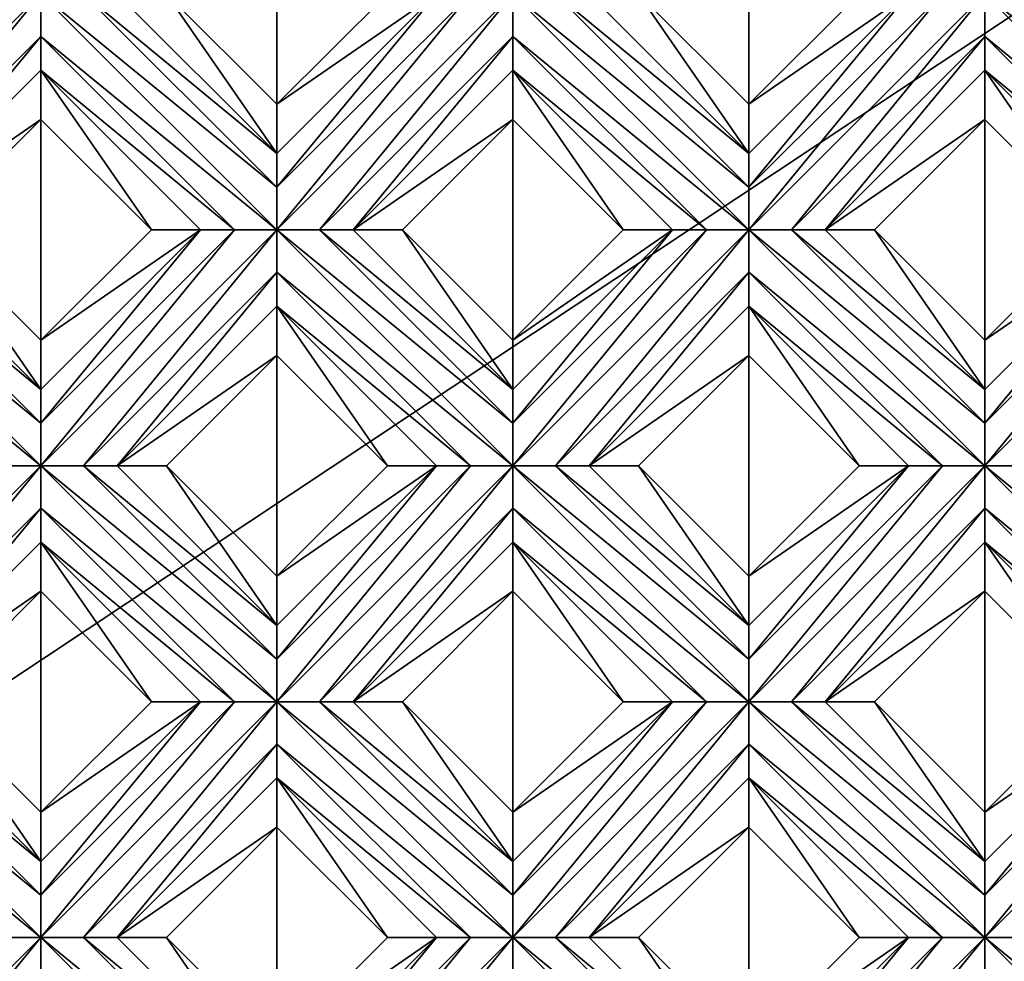
# Model space of a CAD drawing. Units: millimetres. Extents: x -32 to 128, y -30 to 30.
# Drawn here: x 2 to 8, y 5 to 10 of the extents above; entities that cross this region are included whole.
import ezdxf

# ---------------------------------------------------------------- set-up
doc = ezdxf.new("R2010")
doc.units = ezdxf.units.MM
doc.header["$LTSCALE"] = 65.185185
for name, color, linetype in [('1', 7, 'CONTINUOUS'), ('10', 7, 'CONTINUOUS'), ('11', 7, 'CONTINUOUS'), ('12', 7, 'CONTINUOUS'), ('133', 7, 'CONTINUOUS'), ('134', 7, 'CONTINUOUS'), ('135', 7, 'CONTINUOUS'), ('136', 7, 'CONTINUOUS'), ('137', 7, 'CONTINUOUS'), ('138', 7, 'CONTINUOUS'), ('139', 7, 'CONTINUOUS'), ('140', 7, 'CONTINUOUS'), ('141', 7, 'CONTINUOUS'), ('142', 7, 'CONTINUOUS'), ('143', 7, 'CONTINUOUS'), ('144', 7, 'CONTINUOUS'), ('145', 7, 'CONTINUOUS'), ('156', 7, 'CONTINUOUS'), ('2', 7, 'CONTINUOUS'), ('3', 7, 'CONTINUOUS'), ('4', 7, 'CONTINUOUS'), ('5', 7, 'CONTINUOUS'), ('50', 7, 'CONTINUOUS'), ('51', 7, 'CONTINUOUS'), ('6', 7, 'CONTINUOUS'), ('7', 7, 'CONTINUOUS'), ('8', 7, 'CONTINUOUS'), ('899', 7, 'CONTINUOUS'), ('9', 7, 'CONTINUOUS')]:
    doc.layers.add(name, color=color, linetype=linetype)

msp = doc.modelspace()

# ---------------------------------------------------------------- linework, layer by layer
at = {"layer": '1', "linetype": 'CONTINUOUS'}
for points in [[(3.7123, 10.4784, 14), (3.1335, 9.8995, 14), (3.7123, 9.3206, 14), (3.7123, 10.4784, 14)], [(4.2912, 9.8995, 14), (3.7123, 10.4784, 14), (3.7123, 9.3206, 14), (4.2912, 9.8995, 14)], [(6.1872, 10.4784, 14), (5.6083, 9.8995, 14), (6.1872, 9.3206, 14), (6.1872, 10.4784, 14)], [(6.766, 9.8995, 14), (6.1872, 10.4784, 14), (6.1872, 9.3206, 14), (6.766, 9.8995, 14)], [(2.4749, 9.2409, 14), (1.896, 8.6621, 14), (2.4749, 8.0832, 14), (2.4749, 9.2409, 14)], [(3.0537, 8.6621, 14), (2.4749, 9.2409, 14), (2.4749, 8.0832, 14), (3.0537, 8.6621, 14)], [(4.9497, 9.2409, 14), (4.3709, 8.6621, 14), (4.9497, 8.0832, 14), (4.9497, 9.2409, 14)], [(5.5286, 8.6621, 14), (4.9497, 9.2409, 14), (4.9497, 8.0832, 14), (5.5286, 8.6621, 14)], [(7.4246, 9.2409, 14), (6.8458, 8.6621, 14), (7.4246, 8.0832, 14), (7.4246, 9.2409, 14)], [(8.0035, 8.6621, 14), (7.4246, 9.2409, 14), (7.4246, 8.0832, 14), (8.0035, 8.6621, 14)], [(3.7123, 8.0035, 14), (3.1335, 7.4246, 14), (3.7123, 6.8458, 14), (3.7123, 8.0035, 14)], [(4.2912, 7.4246, 14), (3.7123, 8.0035, 14), (3.7123, 6.8458, 14), (4.2912, 7.4246, 14)], [(6.1872, 8.0035, 14), (5.6083, 7.4246, 14), (6.1872, 6.8458, 14), (6.1872, 8.0035, 14)], [(6.766, 7.4246, 14), (6.1872, 8.0035, 14), (6.1872, 6.8458, 14), (6.766, 7.4246, 14)], [(2.4749, 6.766, 14), (1.896, 6.1872, 14), (2.4749, 5.6083, 14), (2.4749, 6.766, 14)], [(3.0537, 6.1872, 14), (2.4749, 6.766, 14), (2.4749, 5.6083, 14), (3.0537, 6.1872, 14)], [(4.9497, 6.766, 14), (4.3709, 6.1872, 14), (4.9497, 5.6083, 14), (4.9497, 6.766, 14)], [(5.5286, 6.1872, 14), (4.9497, 6.766, 14), (4.9497, 5.6083, 14), (5.5286, 6.1872, 14)], [(6.8458, 6.1872, 14), (7.4246, 5.6083, 14), (7.4246, 6.766, 14), (6.8458, 6.1872, 14)], [(7.4246, 5.6083, 14), (8.0035, 6.1872, 14), (7.4246, 6.766, 14), (7.4246, 5.6083, 14)], [(3.7123, 5.5286, 14), (3.1335, 4.9497, 14), (3.7123, 4.3709, 14), (3.7123, 5.5286, 14)], [(4.2912, 4.9497, 14), (3.7123, 5.5286, 14), (3.7123, 4.3709, 14), (4.2912, 4.9497, 14)], [(5.6083, 4.9497, 14), (6.1872, 4.3709, 14), (6.1872, 5.5286, 14), (5.6083, 4.9497, 14)], [(6.1872, 4.3709, 14), (6.766, 4.9497, 14), (6.1872, 5.5286, 14), (6.1872, 4.3709, 14)]]:
    msp.add_3dface(points, dxfattribs=at)
at = {"layer": '10', "linetype": 'CONTINUOUS'}
for points in [[(4.2912, 9.8995, 14), (3.7123, 9.3206, 14), (4.5497, 9.8995, 13.8172), (4.2912, 9.8995, 14)], [(3.7123, 9.3206, 14), (3.7123, 9.0621, 13.8172), (4.5497, 9.8995, 13.8172), (3.7123, 9.3206, 14)], [(3.0537, 8.6621, 14), (2.4749, 8.0832, 14), (3.3123, 8.6621, 13.8172), (3.0537, 8.6621, 14)], [(2.4749, 8.0832, 14), (2.4749, 7.8246, 13.8172), (3.3123, 8.6621, 13.8172), (2.4749, 8.0832, 14)]]:
    msp.add_3dface(points, dxfattribs=at)
at = {"layer": '11', "linetype": 'CONTINUOUS'}
for points in [[(1.6374, 8.6621, 13.8172), (2.4749, 9.2409, 14), (2.4749, 9.4995, 13.8172), (1.6374, 8.6621, 13.8172)], [(1.896, 8.6621, 14), (2.4749, 9.2409, 14), (1.6374, 8.6621, 13.8172), (1.896, 8.6621, 14)]]:
    msp.add_3dface(points, dxfattribs=at)
at = {"layer": '12', "linetype": 'CONTINUOUS'}
for points in [[(2.2518, 9.8995, 13.7324), (1.2374, 8.6621, 13.7), (2.4749, 9.8995, 13.7), (2.2518, 9.8995, 13.7324)], [(2.4749, 9.8995, 13.7), (1.2374, 8.6621, 13.7), (1.4605, 8.6621, 13.7324), (2.4749, 9.8995, 13.7)], [(2.4748, 9.6764, 13.7324), (2.4749, 9.8995, 13.7), (1.4605, 8.6621, 13.7324), (2.4748, 9.6764, 13.7324)], [(1.6374, 8.6621, 13.8172), (2.4748, 9.6764, 13.7324), (1.4605, 8.6621, 13.7324), (1.6374, 8.6621, 13.8172)], [(1.6374, 8.6621, 13.8172), (2.4749, 9.4995, 13.8172), (2.4748, 9.6764, 13.7324), (1.6374, 8.6621, 13.8172)]]:
    msp.add_3dface(points, dxfattribs=at)
at = {"layer": '133', "linetype": 'CONTINUOUS'}
for points in [[(2.4749, 4.9497, 13.7), (2.4749, 5.1728, 13.7324), (1.2374, 6.1872, 13.7), (2.4749, 4.9497, 13.7)], [(2.4749, 4.9497, 13.7), (1.2374, 6.1872, 13.7), (1.2374, 5.9641, 13.7324), (2.4749, 4.9497, 13.7)], [(1.2374, 6.1872, 13.7), (2.4749, 5.1728, 13.7324), (1.4605, 6.1872, 13.7324), (1.2374, 6.1872, 13.7)], [(2.4749, 5.1728, 13.7324), (2.4749, 5.3497, 13.8172), (1.4605, 6.1872, 13.7324), (2.4749, 5.1728, 13.7324)], [(2.4749, 5.3497, 13.8172), (1.6374, 6.1872, 13.8172), (1.4605, 6.1872, 13.7324), (2.4749, 5.3497, 13.8172)], [(2.2518, 4.9497, 13.7324), (2.4749, 4.9497, 13.7), (1.2374, 5.9641, 13.7324), (2.2518, 4.9497, 13.7324)], [(3.7123, 3.7123, 13.7), (2.4749, 4.9497, 13.7), (2.4748, 4.7267, 13.7324), (3.7123, 3.7123, 13.7)], [(2.4749, 4.9497, 13.7), (3.7123, 3.9354, 13.7324), (2.698, 4.9498, 13.7324), (2.4749, 4.9497, 13.7)], [(3.7123, 3.7123, 13.7), (3.7123, 3.9354, 13.7324), (2.4749, 4.9497, 13.7), (3.7123, 3.7123, 13.7)], [(3.7123, 3.9354, 13.7324), (3.7123, 4.1123, 13.8172), (2.698, 4.9498, 13.7324), (3.7123, 3.9354, 13.7324)], [(3.7123, 4.1123, 13.8172), (2.8749, 4.9497, 13.8172), (2.698, 4.9498, 13.7324), (3.7123, 4.1123, 13.8172)]]:
    msp.add_3dface(points, dxfattribs=at)
at = {"layer": '134', "linetype": 'CONTINUOUS'}
for points in [[(2.4749, 5.3497, 13.8172), (1.896, 6.1872, 14), (1.6374, 6.1872, 13.8172), (2.4749, 5.3497, 13.8172)], [(2.4749, 5.6083, 14), (1.896, 6.1872, 14), (2.4749, 5.3497, 13.8172), (2.4749, 5.6083, 14)], [(3.7123, 4.1123, 13.8172), (3.1335, 4.9497, 14), (2.8749, 4.9497, 13.8172), (3.7123, 4.1123, 13.8172)], [(3.7123, 4.3709, 14), (3.1335, 4.9497, 14), (3.7123, 4.1123, 13.8172), (3.7123, 4.3709, 14)]]:
    msp.add_3dface(points, dxfattribs=at)
at = {"layer": '135', "linetype": 'CONTINUOUS'}
for points in [[(2.4749, 6.766, 14), (3.0537, 6.1872, 14), (2.4749, 7.0246, 13.8172), (2.4749, 6.766, 14)], [(3.0537, 6.1872, 14), (3.3123, 6.1872, 13.8172), (2.4749, 7.0246, 13.8172), (3.0537, 6.1872, 14)], [(3.7123, 5.5286, 14), (4.2912, 4.9497, 14), (3.7123, 5.7872, 13.8172), (3.7123, 5.5286, 14)], [(4.2912, 4.9497, 14), (4.5497, 4.9497, 13.8172), (3.7123, 5.7872, 13.8172), (4.2912, 4.9497, 14)]]:
    msp.add_3dface(points, dxfattribs=at)
at = {"layer": '136', "linetype": 'CONTINUOUS'}
for points in [[(2.4749, 7.4246, 13.7), (2.4749, 7.6477, 13.7324), (1.2374, 8.6621, 13.7), (2.4749, 7.4246, 13.7)], [(2.4749, 7.4246, 13.7), (1.2374, 8.6621, 13.7), (1.2374, 8.439, 13.7324), (2.4749, 7.4246, 13.7)], [(1.2374, 8.6621, 13.7), (2.4749, 7.6477, 13.7324), (1.4605, 8.6621, 13.7324), (1.2374, 8.6621, 13.7)], [(2.4749, 7.6477, 13.7324), (2.4749, 7.8246, 13.8172), (1.4605, 8.6621, 13.7324), (2.4749, 7.6477, 13.7324)], [(2.4749, 7.8246, 13.8172), (1.6374, 8.6621, 13.8172), (1.4605, 8.6621, 13.7324), (2.4749, 7.8246, 13.8172)], [(2.2518, 7.4246, 13.7324), (2.4749, 7.4246, 13.7), (1.2374, 8.439, 13.7324), (2.2518, 7.4246, 13.7324)], [(3.7123, 6.1872, 13.7), (2.4749, 7.4246, 13.7), (2.4748, 7.2015, 13.7324), (3.7123, 6.1872, 13.7)], [(3.7123, 6.1872, 13.7), (3.7123, 6.4103, 13.7324), (2.4749, 7.4246, 13.7), (3.7123, 6.1872, 13.7)], [(2.4749, 7.4246, 13.7), (3.7123, 6.4103, 13.7324), (2.698, 7.4246, 13.7324), (2.4749, 7.4246, 13.7)], [(3.7123, 6.4103, 13.7324), (3.7123, 6.5872, 13.8172), (2.698, 7.4246, 13.7324), (3.7123, 6.4103, 13.7324)], [(3.7123, 6.5872, 13.8172), (2.8749, 7.4246, 13.8172), (2.698, 7.4246, 13.7324), (3.7123, 6.5872, 13.8172)], [(3.4892, 6.1872, 13.7324), (3.7123, 6.1872, 13.7), (2.4748, 7.2015, 13.7324), (3.4892, 6.1872, 13.7324)], [(2.4749, 7.0246, 13.8172), (3.4892, 6.1872, 13.7324), (2.4748, 7.2015, 13.7324), (2.4749, 7.0246, 13.8172)], [(3.3123, 6.1872, 13.8172), (3.4892, 6.1872, 13.7324), (2.4749, 7.0246, 13.8172), (3.3123, 6.1872, 13.8172)], [(4.9497, 4.9497, 13.7), (4.9498, 5.1728, 13.7324), (3.7123, 6.1872, 13.7), (4.9497, 4.9497, 13.7)], [(4.9497, 4.9497, 13.7), (3.7123, 6.1872, 13.7), (3.7123, 5.9641, 13.7324), (4.9497, 4.9497, 13.7)], [(3.7123, 6.1872, 13.7), (4.9498, 5.1728, 13.7324), (3.9354, 6.1872, 13.7324), (3.7123, 6.1872, 13.7)], [(4.9498, 5.1728, 13.7324), (4.9497, 5.3497, 13.8172), (3.9354, 6.1872, 13.7324), (4.9498, 5.1728, 13.7324)], [(4.9497, 5.3497, 13.8172), (4.1123, 6.1872, 13.8172), (3.9354, 6.1872, 13.7324), (4.9497, 5.3497, 13.8172)], [(4.7267, 4.9497, 13.7324), (4.9497, 4.9497, 13.7), (3.7123, 5.9641, 13.7324), (4.7267, 4.9497, 13.7324)], [(3.7123, 5.7872, 13.8172), (4.7267, 4.9497, 13.7324), (3.7123, 5.9641, 13.7324), (3.7123, 5.7872, 13.8172)], [(4.5497, 4.9497, 13.8172), (4.7267, 4.9497, 13.7324), (3.7123, 5.7872, 13.8172), (4.5497, 4.9497, 13.8172)], [(5.1728, 4.9498, 13.7324), (4.9497, 4.9497, 13.7), (6.1872, 3.9354, 13.7324), (5.1728, 4.9498, 13.7324)], [(4.9497, 4.9497, 13.7), (4.9497, 4.7267, 13.7324), (6.1872, 3.7123, 13.7), (4.9497, 4.9497, 13.7)], [(4.9497, 4.9497, 13.7), (6.1872, 3.7123, 13.7), (6.1872, 3.9354, 13.7324), (4.9497, 4.9497, 13.7)], [(5.3497, 4.9497, 13.8172), (5.1728, 4.9498, 13.7324), (6.1872, 4.1123, 13.8172), (5.3497, 4.9497, 13.8172)], [(6.1872, 4.1123, 13.8172), (5.1728, 4.9498, 13.7324), (6.1872, 3.9354, 13.7324), (6.1872, 4.1123, 13.8172)]]:
    msp.add_3dface(points, dxfattribs=at)
at = {"layer": '137', "linetype": 'CONTINUOUS'}
for points in [[(2.4749, 7.8246, 13.8172), (1.896, 8.6621, 14), (1.6374, 8.6621, 13.8172), (2.4749, 7.8246, 13.8172)], [(2.4749, 8.0832, 14), (1.896, 8.6621, 14), (2.4749, 7.8246, 13.8172), (2.4749, 8.0832, 14)], [(3.7123, 6.5872, 13.8172), (3.1335, 7.4246, 14), (2.8749, 7.4246, 13.8172), (3.7123, 6.5872, 13.8172)], [(3.7123, 6.8458, 14), (3.1335, 7.4246, 14), (3.7123, 6.5872, 13.8172), (3.7123, 6.8458, 14)], [(4.9497, 5.3497, 13.8172), (4.3709, 6.1872, 14), (4.1123, 6.1872, 13.8172), (4.9497, 5.3497, 13.8172)], [(4.9497, 5.6083, 14), (4.3709, 6.1872, 14), (4.9497, 5.3497, 13.8172), (4.9497, 5.6083, 14)], [(5.6083, 4.9497, 14), (5.3497, 4.9497, 13.8172), (6.1872, 4.1123, 13.8172), (5.6083, 4.9497, 14)], [(6.1872, 4.3709, 14), (5.6083, 4.9497, 14), (6.1872, 4.1123, 13.8172), (6.1872, 4.3709, 14)]]:
    msp.add_3dface(points, dxfattribs=at)
at = {"layer": '138', "linetype": 'CONTINUOUS'}
for points in [[(2.4749, 9.2409, 14), (3.0537, 8.6621, 14), (2.4749, 9.4995, 13.8172), (2.4749, 9.2409, 14)], [(3.0537, 8.6621, 14), (3.3123, 8.6621, 13.8172), (2.4749, 9.4995, 13.8172), (3.0537, 8.6621, 14)], [(3.7123, 8.0035, 14), (4.2912, 7.4246, 14), (3.7123, 8.2621, 13.8172), (3.7123, 8.0035, 14)], [(4.2912, 7.4246, 14), (4.5497, 7.4246, 13.8172), (3.7123, 8.2621, 13.8172), (4.2912, 7.4246, 14)], [(4.9497, 6.766, 14), (5.5286, 6.1872, 14), (4.9497, 7.0246, 13.8172), (4.9497, 6.766, 14)], [(5.5286, 6.1872, 14), (5.7872, 6.1872, 13.8172), (4.9497, 7.0246, 13.8172), (5.5286, 6.1872, 14)], [(6.1872, 5.5286, 14), (6.766, 4.9497, 14), (6.1872, 5.7872, 13.8172), (6.1872, 5.5286, 14)], [(6.1872, 5.7872, 13.8172), (6.766, 4.9497, 14), (7.0246, 4.9497, 13.8172), (6.1872, 5.7872, 13.8172)]]:
    msp.add_3dface(points, dxfattribs=at)
at = {"layer": '139', "linetype": 'CONTINUOUS'}
for points in [[(3.7123, 8.6621, 13.7), (2.4749, 9.8995, 13.7), (2.4748, 9.6764, 13.7324), (3.7123, 8.6621, 13.7)], [(3.7123, 8.6621, 13.7), (3.7123, 8.8852, 13.7324), (2.4749, 9.8995, 13.7), (3.7123, 8.6621, 13.7)], [(2.4749, 9.8995, 13.7), (3.7123, 8.8852, 13.7324), (2.698, 9.8995, 13.7324), (2.4749, 9.8995, 13.7)], [(3.7123, 8.8852, 13.7324), (3.7123, 9.0621, 13.8172), (2.698, 9.8995, 13.7324), (3.7123, 8.8852, 13.7324)], [(3.7123, 9.0621, 13.8172), (2.8749, 9.8995, 13.8172), (2.698, 9.8995, 13.7324), (3.7123, 9.0621, 13.8172)], [(3.4892, 8.662, 13.7324), (3.7123, 8.6621, 13.7), (2.4748, 9.6764, 13.7324), (3.4892, 8.662, 13.7324)], [(2.4749, 9.4995, 13.8172), (3.4892, 8.662, 13.7324), (2.4748, 9.6764, 13.7324), (2.4749, 9.4995, 13.8172)], [(3.3123, 8.6621, 13.8172), (3.4892, 8.662, 13.7324), (2.4749, 9.4995, 13.8172), (3.3123, 8.6621, 13.8172)], [(4.9497, 7.4246, 13.7), (4.9498, 7.6477, 13.7324), (3.7123, 8.6621, 13.7), (4.9497, 7.4246, 13.7)], [(4.9497, 7.4246, 13.7), (3.7123, 8.6621, 13.7), (3.7123, 8.439, 13.7324), (4.9497, 7.4246, 13.7)], [(3.7123, 8.6621, 13.7), (4.9498, 7.6477, 13.7324), (3.9354, 8.6621, 13.7324), (3.7123, 8.6621, 13.7)], [(4.9498, 7.6477, 13.7324), (4.9497, 7.8246, 13.8172), (3.9354, 8.6621, 13.7324), (4.9498, 7.6477, 13.7324)], [(4.9497, 7.8246, 13.8172), (4.1123, 8.6621, 13.8172), (3.9354, 8.6621, 13.7324), (4.9497, 7.8246, 13.8172)], [(4.7267, 7.4246, 13.7324), (4.9497, 7.4246, 13.7), (3.7123, 8.439, 13.7324), (4.7267, 7.4246, 13.7324)], [(3.7123, 8.2621, 13.8172), (4.7267, 7.4246, 13.7324), (3.7123, 8.439, 13.7324), (3.7123, 8.2621, 13.8172)], [(4.5497, 7.4246, 13.8172), (4.7267, 7.4246, 13.7324), (3.7123, 8.2621, 13.8172), (4.5497, 7.4246, 13.8172)], [(6.1872, 6.1872, 13.7), (6.1872, 6.4103, 13.7324), (4.9497, 7.4246, 13.7), (6.1872, 6.1872, 13.7)], [(6.1872, 6.1872, 13.7), (4.9497, 7.4246, 13.7), (4.9497, 7.2015, 13.7324), (6.1872, 6.1872, 13.7)], [(4.9497, 7.4246, 13.7), (6.1872, 6.4103, 13.7324), (5.1728, 7.4246, 13.7324), (4.9497, 7.4246, 13.7)], [(6.1872, 6.4103, 13.7324), (6.1872, 6.5872, 13.8172), (5.1728, 7.4246, 13.7324), (6.1872, 6.4103, 13.7324)], [(6.1872, 6.5872, 13.8172), (5.3497, 7.4246, 13.8172), (5.1728, 7.4246, 13.7324), (6.1872, 6.5872, 13.8172)], [(5.9641, 6.1872, 13.7324), (6.1872, 6.1872, 13.7), (4.9497, 7.2015, 13.7324), (5.9641, 6.1872, 13.7324)], [(4.9497, 7.0246, 13.8172), (5.9641, 6.1872, 13.7324), (4.9497, 7.2015, 13.7324), (4.9497, 7.0246, 13.8172)], [(5.7872, 6.1872, 13.8172), (5.9641, 6.1872, 13.7324), (4.9497, 7.0246, 13.8172), (5.7872, 6.1872, 13.8172)], [(6.1872, 6.1872, 13.7), (6.1872, 5.9641, 13.7324), (7.4246, 4.9497, 13.7), (6.1872, 6.1872, 13.7)], [(6.4103, 6.1872, 13.7324), (6.1872, 6.1872, 13.7), (7.4246, 5.1728, 13.7324), (6.4103, 6.1872, 13.7324)], [(6.1872, 6.1872, 13.7), (7.4246, 4.9497, 13.7), (7.4246, 5.1728, 13.7324), (6.1872, 6.1872, 13.7)], [(6.5872, 6.1872, 13.8172), (6.4103, 6.1872, 13.7324), (7.4246, 5.3497, 13.8172), (6.5872, 6.1872, 13.8172)], [(7.4246, 5.3497, 13.8172), (6.4103, 6.1872, 13.7324), (7.4246, 5.1728, 13.7324), (7.4246, 5.3497, 13.8172)], [(6.1872, 5.9641, 13.7324), (6.1872, 5.7872, 13.8172), (7.2015, 4.9497, 13.7324), (6.1872, 5.9641, 13.7324)], [(6.1872, 5.9641, 13.7324), (7.2015, 4.9497, 13.7324), (7.4246, 4.9497, 13.7), (6.1872, 5.9641, 13.7324)], [(6.1872, 5.7872, 13.8172), (7.0246, 4.9497, 13.8172), (7.2015, 4.9497, 13.7324), (6.1872, 5.7872, 13.8172)], [(7.6477, 4.9498, 13.7324), (7.4246, 4.9497, 13.7), (8.6621, 3.9354, 13.7324), (7.6477, 4.9498, 13.7324)], [(7.4246, 4.9497, 13.7), (7.4246, 4.7267, 13.7324), (8.6621, 3.7123, 13.7), (7.4246, 4.9497, 13.7)], [(7.4246, 4.9497, 13.7), (8.6621, 3.7123, 13.7), (8.6621, 3.9354, 13.7324), (7.4246, 4.9497, 13.7)]]:
    msp.add_3dface(points, dxfattribs=at)
at = {"layer": '140', "linetype": 'CONTINUOUS'}
for points in [[(3.7123, 9.0621, 13.8172), (3.1335, 9.8995, 14), (2.8749, 9.8995, 13.8172), (3.7123, 9.0621, 13.8172)], [(3.7123, 9.3206, 14), (3.1335, 9.8995, 14), (3.7123, 9.0621, 13.8172), (3.7123, 9.3206, 14)], [(4.9497, 7.8246, 13.8172), (4.3709, 8.6621, 14), (4.1123, 8.6621, 13.8172), (4.9497, 7.8246, 13.8172)], [(4.9497, 8.0832, 14), (4.3709, 8.6621, 14), (4.9497, 7.8246, 13.8172), (4.9497, 8.0832, 14)], [(6.1872, 6.5872, 13.8172), (5.6083, 7.4246, 14), (5.3497, 7.4246, 13.8172), (6.1872, 6.5872, 13.8172)], [(6.1872, 6.8458, 14), (5.6083, 7.4246, 14), (6.1872, 6.5872, 13.8172), (6.1872, 6.8458, 14)], [(6.8458, 6.1872, 14), (6.5872, 6.1872, 13.8172), (7.4246, 5.3497, 13.8172), (6.8458, 6.1872, 14)], [(7.4246, 5.6083, 14), (6.8458, 6.1872, 14), (7.4246, 5.3497, 13.8172), (7.4246, 5.6083, 14)]]:
    msp.add_3dface(points, dxfattribs=at)
at = {"layer": '141', "linetype": 'CONTINUOUS'}
for points in [[(4.9497, 9.2409, 14), (5.5286, 8.6621, 14), (4.9497, 9.4995, 13.8172), (4.9497, 9.2409, 14)], [(5.5286, 8.6621, 14), (5.7872, 8.6621, 13.8172), (4.9497, 9.4995, 13.8172), (5.5286, 8.6621, 14)], [(6.1872, 8.0035, 14), (6.766, 7.4246, 14), (6.1872, 8.2621, 13.8172), (6.1872, 8.0035, 14)], [(6.766, 7.4246, 14), (7.0246, 7.4246, 13.8172), (6.1872, 8.2621, 13.8172), (6.766, 7.4246, 14)], [(7.4246, 6.766, 14), (8.0035, 6.1872, 14), (7.4246, 7.0246, 13.8172), (7.4246, 6.766, 14)], [(7.4246, 7.0246, 13.8172), (8.0035, 6.1872, 14), (8.2621, 6.1872, 13.8172), (7.4246, 7.0246, 13.8172)]]:
    msp.add_3dface(points, dxfattribs=at)
at = {"layer": '142', "linetype": 'CONTINUOUS'}
for points in [[(6.1872, 8.6621, 13.7), (6.1872, 8.8852, 13.7324), (4.9497, 9.8995, 13.7), (6.1872, 8.6621, 13.7)], [(6.1872, 8.6621, 13.7), (4.9497, 9.8995, 13.7), (4.9497, 9.6764, 13.7324), (6.1872, 8.6621, 13.7)], [(4.9497, 9.8995, 13.7), (6.1872, 8.8852, 13.7324), (5.1728, 9.8995, 13.7324), (4.9497, 9.8995, 13.7)], [(6.1872, 8.8852, 13.7324), (6.1872, 9.0621, 13.8172), (5.1728, 9.8995, 13.7324), (6.1872, 8.8852, 13.7324)], [(6.1872, 9.0621, 13.8172), (5.3497, 9.8995, 13.8172), (5.1728, 9.8995, 13.7324), (6.1872, 9.0621, 13.8172)], [(5.9641, 8.662, 13.7324), (6.1872, 8.6621, 13.7), (4.9497, 9.6764, 13.7324), (5.9641, 8.662, 13.7324)], [(4.9497, 9.4995, 13.8172), (5.9641, 8.662, 13.7324), (4.9497, 9.6764, 13.7324), (4.9497, 9.4995, 13.8172)], [(5.7872, 8.6621, 13.8172), (5.9641, 8.662, 13.7324), (4.9497, 9.4995, 13.8172), (5.7872, 8.6621, 13.8172)], [(7.4246, 7.4246, 13.7), (7.4246, 7.6477, 13.7324), (6.1872, 8.6621, 13.7), (7.4246, 7.4246, 13.7)], [(7.4246, 7.4246, 13.7), (6.1872, 8.6621, 13.7), (6.1872, 8.439, 13.7324), (7.4246, 7.4246, 13.7)], [(6.1872, 8.6621, 13.7), (7.4246, 7.6477, 13.7324), (6.4103, 8.6621, 13.7324), (6.1872, 8.6621, 13.7)], [(7.4246, 7.6477, 13.7324), (7.4246, 7.8246, 13.8172), (6.4103, 8.6621, 13.7324), (7.4246, 7.6477, 13.7324)], [(7.4246, 7.8246, 13.8172), (6.5872, 8.6621, 13.8172), (6.4103, 8.6621, 13.7324), (7.4246, 7.8246, 13.8172)], [(7.2015, 7.4246, 13.7324), (7.4246, 7.4246, 13.7), (6.1872, 8.439, 13.7324), (7.2015, 7.4246, 13.7324)], [(6.1872, 8.2621, 13.8172), (7.2015, 7.4246, 13.7324), (6.1872, 8.439, 13.7324), (6.1872, 8.2621, 13.8172)], [(7.0246, 7.4246, 13.8172), (7.2015, 7.4246, 13.7324), (6.1872, 8.2621, 13.8172), (7.0246, 7.4246, 13.8172)], [(7.4246, 7.4246, 13.7), (7.4246, 7.2015, 13.7324), (8.6621, 6.1872, 13.7), (7.4246, 7.4246, 13.7)], [(7.6477, 7.4246, 13.7324), (7.4246, 7.4246, 13.7), (8.6621, 6.4103, 13.7324), (7.6477, 7.4246, 13.7324)], [(7.4246, 7.4246, 13.7), (8.6621, 6.1872, 13.7), (8.6621, 6.4103, 13.7324), (7.4246, 7.4246, 13.7)], [(7.4246, 7.2015, 13.7324), (7.4246, 7.0246, 13.8172), (8.439, 6.1872, 13.7324), (7.4246, 7.2015, 13.7324)], [(7.4246, 7.2015, 13.7324), (8.439, 6.1872, 13.7324), (8.6621, 6.1872, 13.7), (7.4246, 7.2015, 13.7324)], [(7.4246, 7.0246, 13.8172), (8.2621, 6.1872, 13.8172), (8.439, 6.1872, 13.7324), (7.4246, 7.0246, 13.8172)]]:
    msp.add_3dface(points, dxfattribs=at)
at = {"layer": '143', "linetype": 'CONTINUOUS'}
for points in [[(6.1872, 9.0621, 13.8172), (5.6083, 9.8995, 14), (5.3497, 9.8995, 13.8172), (6.1872, 9.0621, 13.8172)], [(6.1872, 9.3206, 14), (5.6083, 9.8995, 14), (6.1872, 9.0621, 13.8172), (6.1872, 9.3206, 14)], [(7.4246, 7.8246, 13.8172), (6.8458, 8.6621, 14), (6.5872, 8.6621, 13.8172), (7.4246, 7.8246, 13.8172)], [(7.4246, 8.0832, 14), (6.8458, 8.6621, 14), (7.4246, 7.8246, 13.8172), (7.4246, 8.0832, 14)]]:
    msp.add_3dface(points, dxfattribs=at)
at = {"layer": '144', "linetype": 'CONTINUOUS'}
for points in [[(7.4246, 9.2409, 14), (8.0035, 8.6621, 14), (7.4246, 9.4995, 13.8172), (7.4246, 9.2409, 14)], [(8.0035, 8.6621, 14), (8.2621, 8.6621, 13.8172), (7.4246, 9.4995, 13.8172), (8.0035, 8.6621, 14)]]:
    msp.add_3dface(points, dxfattribs=at)
at = {"layer": '145', "linetype": 'CONTINUOUS'}
for points in [[(8.6621, 8.6621, 13.7), (8.6621, 8.8852, 13.7324), (7.4246, 9.8995, 13.7), (8.6621, 8.6621, 13.7)], [(8.6621, 8.6621, 13.7), (7.4246, 9.8995, 13.7), (7.4246, 9.6764, 13.7324), (8.6621, 8.6621, 13.7)], [(7.4246, 9.8995, 13.7), (8.6621, 8.8852, 13.7324), (7.6477, 9.8995, 13.7324), (7.4246, 9.8995, 13.7)], [(8.439, 8.662, 13.7324), (8.6621, 8.6621, 13.7), (7.4246, 9.6764, 13.7324), (8.439, 8.662, 13.7324)], [(7.4246, 9.4995, 13.8172), (8.439, 8.662, 13.7324), (7.4246, 9.6764, 13.7324), (7.4246, 9.4995, 13.8172)], [(8.2621, 8.6621, 13.8172), (8.439, 8.662, 13.7324), (7.4246, 9.4995, 13.8172), (8.2621, 8.6621, 13.8172)]]:
    msp.add_3dface(points, dxfattribs=at)
at = {"layer": '156', "linetype": 'CONTINUOUS'}
for points in [[(11.6525, -12.5, -14), (-26, -12.5, -14), (11.6525, 12.5, -14), (11.6525, -12.5, -14)], [(-26, -12.5, -14), (-26, 12.5, -14), (11.6525, 12.5, -14), (-26, -12.5, -14)]]:
    msp.add_3dface(points, dxfattribs=at)
at = {"layer": '2', "linetype": 'CONTINUOUS'}
for points in [[(6.5872, 6.1872, 13.8172), (7.4246, 6.766, 14), (7.4246, 7.0246, 13.8172), (6.5872, 6.1872, 13.8172)], [(6.8458, 6.1872, 14), (7.4246, 6.766, 14), (6.5872, 6.1872, 13.8172), (6.8458, 6.1872, 14)], [(5.3497, 4.9497, 13.8172), (6.1872, 5.5286, 14), (6.1872, 5.7872, 13.8172), (5.3497, 4.9497, 13.8172)], [(5.6083, 4.9497, 14), (6.1872, 5.5286, 14), (5.3497, 4.9497, 13.8172), (5.6083, 4.9497, 14)]]:
    msp.add_3dface(points, dxfattribs=at)
at = {"layer": '3', "linetype": 'CONTINUOUS'}
for points in [[(8.439, 8.662, 13.7324), (7.4246, 7.4246, 13.7), (8.6621, 8.6621, 13.7), (8.439, 8.662, 13.7324)], [(8.6621, 8.6621, 13.7), (7.4246, 7.4246, 13.7), (7.6477, 7.4246, 13.7324), (8.6621, 8.6621, 13.7)], [(7.4246, 7.8246, 13.8172), (7.4246, 7.6477, 13.7324), (8.2621, 8.6621, 13.8172), (7.4246, 7.8246, 13.8172)], [(8.2621, 8.6621, 13.8172), (7.4246, 7.6477, 13.7324), (8.439, 8.662, 13.7324), (8.2621, 8.6621, 13.8172)], [(7.4246, 7.6477, 13.7324), (7.4246, 7.4246, 13.7), (8.439, 8.662, 13.7324), (7.4246, 7.6477, 13.7324)], [(6.1872, 6.4103, 13.7324), (6.1872, 6.1872, 13.7), (7.2015, 7.4246, 13.7324), (6.1872, 6.4103, 13.7324)], [(7.2015, 7.4246, 13.7324), (6.1872, 6.1872, 13.7), (7.4246, 7.4246, 13.7), (7.2015, 7.4246, 13.7324)], [(7.4246, 7.4246, 13.7), (6.1872, 6.1872, 13.7), (6.4103, 6.1872, 13.7324), (7.4246, 7.4246, 13.7)], [(6.1872, 6.5872, 13.8172), (6.1872, 6.4103, 13.7324), (7.0246, 7.4246, 13.8172), (6.1872, 6.5872, 13.8172)], [(7.0246, 7.4246, 13.8172), (6.1872, 6.4103, 13.7324), (7.2015, 7.4246, 13.7324), (7.0246, 7.4246, 13.8172)], [(7.4246, 7.2015, 13.7324), (7.4246, 7.4246, 13.7), (6.4103, 6.1872, 13.7324), (7.4246, 7.2015, 13.7324)], [(6.5872, 6.1872, 13.8172), (7.4246, 7.2015, 13.7324), (6.4103, 6.1872, 13.7324), (6.5872, 6.1872, 13.8172)], [(6.5872, 6.1872, 13.8172), (7.4246, 7.0246, 13.8172), (7.4246, 7.2015, 13.7324), (6.5872, 6.1872, 13.8172)], [(4.9498, 5.1728, 13.7324), (4.9497, 4.9497, 13.7), (5.9641, 6.1872, 13.7324), (4.9498, 5.1728, 13.7324)], [(5.9641, 6.1872, 13.7324), (4.9497, 4.9497, 13.7), (6.1872, 6.1872, 13.7), (5.9641, 6.1872, 13.7324)], [(6.1872, 6.1872, 13.7), (4.9497, 4.9497, 13.7), (5.1728, 4.9498, 13.7324), (6.1872, 6.1872, 13.7)], [(4.9497, 5.3497, 13.8172), (4.9498, 5.1728, 13.7324), (5.7872, 6.1872, 13.8172), (4.9497, 5.3497, 13.8172)], [(5.7872, 6.1872, 13.8172), (4.9498, 5.1728, 13.7324), (5.9641, 6.1872, 13.7324), (5.7872, 6.1872, 13.8172)], [(6.1872, 5.9641, 13.7324), (6.1872, 6.1872, 13.7), (5.1728, 4.9498, 13.7324), (6.1872, 5.9641, 13.7324)], [(5.3497, 4.9497, 13.8172), (6.1872, 5.9641, 13.7324), (5.1728, 4.9498, 13.7324), (5.3497, 4.9497, 13.8172)], [(5.3497, 4.9497, 13.8172), (6.1872, 5.7872, 13.8172), (6.1872, 5.9641, 13.7324), (5.3497, 4.9497, 13.8172)], [(3.7123, 3.9354, 13.7324), (3.7123, 3.7123, 13.7), (4.7267, 4.9497, 13.7324), (3.7123, 3.9354, 13.7324)], [(4.7267, 4.9497, 13.7324), (3.7123, 3.7123, 13.7), (4.9497, 4.9497, 13.7), (4.7267, 4.9497, 13.7324)], [(4.9497, 4.9497, 13.7), (3.7123, 3.7123, 13.7), (3.9354, 3.7123, 13.7324), (4.9497, 4.9497, 13.7)], [(3.7123, 4.1123, 13.8172), (3.7123, 3.9354, 13.7324), (4.5497, 4.9497, 13.8172), (3.7123, 4.1123, 13.8172)], [(4.5497, 4.9497, 13.8172), (3.7123, 3.9354, 13.7324), (4.7267, 4.9497, 13.7324), (4.5497, 4.9497, 13.8172)], [(4.9497, 4.7267, 13.7324), (4.9497, 4.9497, 13.7), (3.9354, 3.7123, 13.7324), (4.9497, 4.7267, 13.7324)]]:
    msp.add_3dface(points, dxfattribs=at)
at = {"layer": '4', "linetype": 'CONTINUOUS'}
for points in [[(8.0035, 8.6621, 14), (7.4246, 8.0832, 14), (8.2621, 8.6621, 13.8172), (8.0035, 8.6621, 14)], [(7.4246, 8.0832, 14), (7.4246, 7.8246, 13.8172), (8.2621, 8.6621, 13.8172), (7.4246, 8.0832, 14)], [(6.766, 7.4246, 14), (6.1872, 6.8458, 14), (7.0246, 7.4246, 13.8172), (6.766, 7.4246, 14)], [(6.1872, 6.8458, 14), (6.1872, 6.5872, 13.8172), (7.0246, 7.4246, 13.8172), (6.1872, 6.8458, 14)], [(5.5286, 6.1872, 14), (4.9497, 5.6083, 14), (5.7872, 6.1872, 13.8172), (5.5286, 6.1872, 14)], [(4.9497, 5.6083, 14), (4.9497, 5.3497, 13.8172), (5.7872, 6.1872, 13.8172), (4.9497, 5.6083, 14)], [(4.2912, 4.9497, 14), (3.7123, 4.3709, 14), (4.5497, 4.9497, 13.8172), (4.2912, 4.9497, 14)], [(3.7123, 4.3709, 14), (3.7123, 4.1123, 13.8172), (4.5497, 4.9497, 13.8172), (3.7123, 4.3709, 14)]]:
    msp.add_3dface(points, dxfattribs=at)
at = {"layer": '5', "linetype": 'CONTINUOUS'}
for points in [[(6.5872, 8.6621, 13.8172), (7.4246, 9.2409, 14), (7.4246, 9.4995, 13.8172), (6.5872, 8.6621, 13.8172)], [(6.8458, 8.6621, 14), (7.4246, 9.2409, 14), (6.5872, 8.6621, 13.8172), (6.8458, 8.6621, 14)], [(5.3497, 7.4246, 13.8172), (6.1872, 8.0035, 14), (6.1872, 8.2621, 13.8172), (5.3497, 7.4246, 13.8172)], [(5.6083, 7.4246, 14), (6.1872, 8.0035, 14), (5.3497, 7.4246, 13.8172), (5.6083, 7.4246, 14)], [(4.1123, 6.1872, 13.8172), (4.9497, 6.766, 14), (4.9497, 7.0246, 13.8172), (4.1123, 6.1872, 13.8172)], [(4.3709, 6.1872, 14), (4.9497, 6.766, 14), (4.1123, 6.1872, 13.8172), (4.3709, 6.1872, 14)], [(2.8749, 4.9497, 13.8172), (3.7123, 5.5286, 14), (3.7123, 5.7872, 13.8172), (2.8749, 4.9497, 13.8172)], [(3.1335, 4.9497, 14), (3.7123, 5.5286, 14), (2.8749, 4.9497, 13.8172), (3.1335, 4.9497, 14)]]:
    msp.add_3dface(points, dxfattribs=at)
at = {"layer": '50', "linetype": 'CONTINUOUS'}
for points in [[(8.0035, 6.1872, 14), (7.4246, 5.6083, 14), (8.2621, 6.1872, 13.8172), (8.0035, 6.1872, 14)], [(8.2621, 6.1872, 13.8172), (7.4246, 5.6083, 14), (7.4246, 5.3497, 13.8172), (8.2621, 6.1872, 13.8172)], [(6.766, 4.9497, 14), (6.1872, 4.3709, 14), (7.0246, 4.9497, 13.8172), (6.766, 4.9497, 14)], [(7.0246, 4.9497, 13.8172), (6.1872, 4.3709, 14), (6.1872, 4.1123, 13.8172), (7.0246, 4.9497, 13.8172)]]:
    msp.add_3dface(points, dxfattribs=at)
at = {"layer": '51', "linetype": 'CONTINUOUS'}
for points in [[(8.2621, 6.1872, 13.8172), (7.4246, 5.3497, 13.8172), (7.4246, 5.1728, 13.7324), (8.2621, 6.1872, 13.8172)], [(8.2621, 6.1872, 13.8172), (7.4246, 5.1728, 13.7324), (8.439, 6.1872, 13.7324), (8.2621, 6.1872, 13.8172)], [(7.4246, 5.1728, 13.7324), (7.4246, 4.9497, 13.7), (8.439, 6.1872, 13.7324), (7.4246, 5.1728, 13.7324)], [(8.439, 6.1872, 13.7324), (7.4246, 4.9497, 13.7), (8.6621, 6.1872, 13.7), (8.439, 6.1872, 13.7324)], [(8.6621, 6.1872, 13.7), (7.4246, 4.9497, 13.7), (7.6477, 4.9498, 13.7324), (8.6621, 6.1872, 13.7)], [(7.0246, 4.9497, 13.8172), (6.1872, 4.1123, 13.8172), (6.1872, 3.9354, 13.7324), (7.0246, 4.9497, 13.8172)], [(7.0246, 4.9497, 13.8172), (6.1872, 3.9354, 13.7324), (7.2015, 4.9497, 13.7324), (7.0246, 4.9497, 13.8172)], [(6.1872, 3.9354, 13.7324), (6.1872, 3.7123, 13.7), (7.2015, 4.9497, 13.7324), (6.1872, 3.9354, 13.7324)], [(7.2015, 4.9497, 13.7324), (6.1872, 3.7123, 13.7), (7.4246, 4.9497, 13.7), (7.2015, 4.9497, 13.7324)], [(7.4246, 4.9497, 13.7), (6.1872, 3.7123, 13.7), (6.4103, 3.7123, 13.7324), (7.4246, 4.9497, 13.7)], [(7.4246, 4.7267, 13.7324), (7.4246, 4.9497, 13.7), (6.4103, 3.7123, 13.7324), (7.4246, 4.7267, 13.7324)]]:
    msp.add_3dface(points, dxfattribs=at)
at = {"layer": '6', "linetype": 'CONTINUOUS'}
for points in [[(6.1872, 8.8852, 13.7324), (6.1872, 8.6621, 13.7), (7.2015, 9.8995, 13.7324), (6.1872, 8.8852, 13.7324)], [(7.2015, 9.8995, 13.7324), (6.1872, 8.6621, 13.7), (7.4246, 9.8995, 13.7), (7.2015, 9.8995, 13.7324)], [(7.4246, 9.8995, 13.7), (6.1872, 8.6621, 13.7), (6.4103, 8.6621, 13.7324), (7.4246, 9.8995, 13.7)], [(6.1872, 9.0621, 13.8172), (6.1872, 8.8852, 13.7324), (7.0246, 9.8995, 13.8172), (6.1872, 9.0621, 13.8172)], [(7.0246, 9.8995, 13.8172), (6.1872, 8.8852, 13.7324), (7.2015, 9.8995, 13.7324), (7.0246, 9.8995, 13.8172)], [(7.4246, 9.6764, 13.7324), (7.4246, 9.8995, 13.7), (6.4103, 8.6621, 13.7324), (7.4246, 9.6764, 13.7324)], [(6.5872, 8.6621, 13.8172), (7.4246, 9.6764, 13.7324), (6.4103, 8.6621, 13.7324), (6.5872, 8.6621, 13.8172)], [(6.5872, 8.6621, 13.8172), (7.4246, 9.4995, 13.8172), (7.4246, 9.6764, 13.7324), (6.5872, 8.6621, 13.8172)], [(5.9641, 8.662, 13.7324), (4.9497, 7.4246, 13.7), (6.1872, 8.6621, 13.7), (5.9641, 8.662, 13.7324)], [(6.1872, 8.6621, 13.7), (4.9497, 7.4246, 13.7), (5.1728, 7.4246, 13.7324), (6.1872, 8.6621, 13.7)], [(4.9497, 7.8246, 13.8172), (4.9498, 7.6477, 13.7324), (5.7872, 8.6621, 13.8172), (4.9497, 7.8246, 13.8172)], [(4.9498, 7.6477, 13.7324), (4.9497, 7.4246, 13.7), (5.9641, 8.662, 13.7324), (4.9498, 7.6477, 13.7324)], [(5.7872, 8.6621, 13.8172), (4.9498, 7.6477, 13.7324), (5.9641, 8.662, 13.7324), (5.7872, 8.6621, 13.8172)], [(6.1872, 8.439, 13.7324), (6.1872, 8.6621, 13.7), (5.1728, 7.4246, 13.7324), (6.1872, 8.439, 13.7324)], [(5.3497, 7.4246, 13.8172), (6.1872, 8.439, 13.7324), (5.1728, 7.4246, 13.7324), (5.3497, 7.4246, 13.8172)], [(5.3497, 7.4246, 13.8172), (6.1872, 8.2621, 13.8172), (6.1872, 8.439, 13.7324), (5.3497, 7.4246, 13.8172)], [(3.7123, 6.4103, 13.7324), (3.7123, 6.1872, 13.7), (4.7267, 7.4246, 13.7324), (3.7123, 6.4103, 13.7324)], [(4.7267, 7.4246, 13.7324), (3.7123, 6.1872, 13.7), (4.9497, 7.4246, 13.7), (4.7267, 7.4246, 13.7324)], [(4.9497, 7.4246, 13.7), (3.7123, 6.1872, 13.7), (3.9354, 6.1872, 13.7324), (4.9497, 7.4246, 13.7)], [(3.7123, 6.5872, 13.8172), (3.7123, 6.4103, 13.7324), (4.5497, 7.4246, 13.8172), (3.7123, 6.5872, 13.8172)], [(4.5497, 7.4246, 13.8172), (3.7123, 6.4103, 13.7324), (4.7267, 7.4246, 13.7324), (4.5497, 7.4246, 13.8172)], [(4.9497, 7.2015, 13.7324), (4.9497, 7.4246, 13.7), (3.9354, 6.1872, 13.7324), (4.9497, 7.2015, 13.7324)], [(4.1123, 6.1872, 13.8172), (4.9497, 7.2015, 13.7324), (3.9354, 6.1872, 13.7324), (4.1123, 6.1872, 13.8172)], [(4.1123, 6.1872, 13.8172), (4.9497, 7.0246, 13.8172), (4.9497, 7.2015, 13.7324), (4.1123, 6.1872, 13.8172)], [(2.4749, 5.1728, 13.7324), (2.4749, 4.9497, 13.7), (3.4892, 6.1872, 13.7324), (2.4749, 5.1728, 13.7324)], [(3.4892, 6.1872, 13.7324), (2.4749, 4.9497, 13.7), (3.7123, 6.1872, 13.7), (3.4892, 6.1872, 13.7324)], [(3.7123, 6.1872, 13.7), (2.4749, 4.9497, 13.7), (2.698, 4.9498, 13.7324), (3.7123, 6.1872, 13.7)], [(2.4749, 5.3497, 13.8172), (2.4749, 5.1728, 13.7324), (3.3123, 6.1872, 13.8172), (2.4749, 5.3497, 13.8172)], [(3.3123, 6.1872, 13.8172), (2.4749, 5.1728, 13.7324), (3.4892, 6.1872, 13.7324), (3.3123, 6.1872, 13.8172)], [(3.7123, 5.9641, 13.7324), (3.7123, 6.1872, 13.7), (2.698, 4.9498, 13.7324), (3.7123, 5.9641, 13.7324)], [(2.8749, 4.9497, 13.8172), (3.7123, 5.9641, 13.7324), (2.698, 4.9498, 13.7324), (2.8749, 4.9497, 13.8172)], [(2.8749, 4.9497, 13.8172), (3.7123, 5.7872, 13.8172), (3.7123, 5.9641, 13.7324), (2.8749, 4.9497, 13.8172)], [(2.2518, 4.9497, 13.7324), (1.2374, 3.7123, 13.7), (2.4749, 4.9497, 13.7), (2.2518, 4.9497, 13.7324)], [(2.4749, 4.9497, 13.7), (1.2374, 3.7123, 13.7), (1.4605, 3.7123, 13.7324), (2.4749, 4.9497, 13.7)], [(2.4748, 4.7267, 13.7324), (2.4749, 4.9497, 13.7), (1.4605, 3.7123, 13.7324), (2.4748, 4.7267, 13.7324)]]:
    msp.add_3dface(points, dxfattribs=at)
at = {"layer": '7', "linetype": 'CONTINUOUS'}
for points in [[(6.766, 9.8995, 14), (6.1872, 9.3206, 14), (7.0246, 9.8995, 13.8172), (6.766, 9.8995, 14)], [(6.1872, 9.3206, 14), (6.1872, 9.0621, 13.8172), (7.0246, 9.8995, 13.8172), (6.1872, 9.3206, 14)], [(5.5286, 8.6621, 14), (4.9497, 8.0832, 14), (5.7872, 8.6621, 13.8172), (5.5286, 8.6621, 14)], [(4.9497, 8.0832, 14), (4.9497, 7.8246, 13.8172), (5.7872, 8.6621, 13.8172), (4.9497, 8.0832, 14)], [(4.2912, 7.4246, 14), (3.7123, 6.8458, 14), (4.5497, 7.4246, 13.8172), (4.2912, 7.4246, 14)], [(3.7123, 6.8458, 14), (3.7123, 6.5872, 13.8172), (4.5497, 7.4246, 13.8172), (3.7123, 6.8458, 14)], [(3.0537, 6.1872, 14), (2.4749, 5.6083, 14), (3.3123, 6.1872, 13.8172), (3.0537, 6.1872, 14)], [(2.4749, 5.6083, 14), (2.4749, 5.3497, 13.8172), (3.3123, 6.1872, 13.8172), (2.4749, 5.6083, 14)]]:
    msp.add_3dface(points, dxfattribs=at)
at = {"layer": '8', "linetype": 'CONTINUOUS'}
for points in [[(4.1123, 8.6621, 13.8172), (4.9497, 9.2409, 14), (4.9497, 9.4995, 13.8172), (4.1123, 8.6621, 13.8172)], [(4.3709, 8.6621, 14), (4.9497, 9.2409, 14), (4.1123, 8.6621, 13.8172), (4.3709, 8.6621, 14)], [(2.8749, 7.4246, 13.8172), (3.7123, 8.0035, 14), (3.7123, 8.2621, 13.8172), (2.8749, 7.4246, 13.8172)], [(3.1335, 7.4246, 14), (3.7123, 8.0035, 14), (2.8749, 7.4246, 13.8172), (3.1335, 7.4246, 14)], [(1.6374, 6.1872, 13.8172), (2.4749, 6.766, 14), (2.4749, 7.0246, 13.8172), (1.6374, 6.1872, 13.8172)], [(1.896, 6.1872, 14), (2.4749, 6.766, 14), (1.6374, 6.1872, 13.8172), (1.896, 6.1872, 14)]]:
    msp.add_3dface(points, dxfattribs=at)
at = {"layer": '899', "linetype": 'CONTINUOUS'}
for points in [[(13.5, -13.7, -14), (127, 28.5, -14), (-23.978, -28.5, -14), (13.5, -13.7, -14)], [(-23.978, -28.5, -14), (127, 28.5, -14), (127, -28.5, -14), (-23.978, -28.5, -14)]]:
    msp.add_3dface(points, dxfattribs=at)
at = {"layer": '9', "linetype": 'CONTINUOUS'}
for points in [[(3.7123, 8.8852, 13.7324), (3.7123, 8.6621, 13.7), (4.7267, 9.8995, 13.7324), (3.7123, 8.8852, 13.7324)], [(4.7267, 9.8995, 13.7324), (3.7123, 8.6621, 13.7), (4.9497, 9.8995, 13.7), (4.7267, 9.8995, 13.7324)], [(4.9497, 9.8995, 13.7), (3.7123, 8.6621, 13.7), (3.9354, 8.6621, 13.7324), (4.9497, 9.8995, 13.7)], [(3.7123, 9.0621, 13.8172), (3.7123, 8.8852, 13.7324), (4.5497, 9.8995, 13.8172), (3.7123, 9.0621, 13.8172)], [(4.5497, 9.8995, 13.8172), (3.7123, 8.8852, 13.7324), (4.7267, 9.8995, 13.7324), (4.5497, 9.8995, 13.8172)], [(4.9497, 9.6764, 13.7324), (4.9497, 9.8995, 13.7), (3.9354, 8.6621, 13.7324), (4.9497, 9.6764, 13.7324)], [(4.1123, 8.6621, 13.8172), (4.9497, 9.6764, 13.7324), (3.9354, 8.6621, 13.7324), (4.1123, 8.6621, 13.8172)], [(4.1123, 8.6621, 13.8172), (4.9497, 9.4995, 13.8172), (4.9497, 9.6764, 13.7324), (4.1123, 8.6621, 13.8172)], [(3.4892, 8.662, 13.7324), (2.4749, 7.4246, 13.7), (3.7123, 8.6621, 13.7), (3.4892, 8.662, 13.7324)], [(3.7123, 8.6621, 13.7), (2.4749, 7.4246, 13.7), (2.698, 7.4246, 13.7324), (3.7123, 8.6621, 13.7)], [(2.4749, 7.8246, 13.8172), (2.4749, 7.6477, 13.7324), (3.3123, 8.6621, 13.8172), (2.4749, 7.8246, 13.8172)], [(3.3123, 8.6621, 13.8172), (2.4749, 7.6477, 13.7324), (3.4892, 8.662, 13.7324), (3.3123, 8.6621, 13.8172)], [(2.4749, 7.6477, 13.7324), (2.4749, 7.4246, 13.7), (3.4892, 8.662, 13.7324), (2.4749, 7.6477, 13.7324)], [(3.7123, 8.439, 13.7324), (3.7123, 8.6621, 13.7), (2.698, 7.4246, 13.7324), (3.7123, 8.439, 13.7324)], [(2.8749, 7.4246, 13.8172), (3.7123, 8.439, 13.7324), (2.698, 7.4246, 13.7324), (2.8749, 7.4246, 13.8172)], [(2.8749, 7.4246, 13.8172), (3.7123, 8.2621, 13.8172), (3.7123, 8.439, 13.7324), (2.8749, 7.4246, 13.8172)], [(2.2518, 7.4246, 13.7324), (1.2374, 6.1872, 13.7), (2.4749, 7.4246, 13.7), (2.2518, 7.4246, 13.7324)], [(2.4749, 7.4246, 13.7), (1.2374, 6.1872, 13.7), (1.4605, 6.1872, 13.7324), (2.4749, 7.4246, 13.7)], [(2.4748, 7.2015, 13.7324), (2.4749, 7.4246, 13.7), (1.4605, 6.1872, 13.7324), (2.4748, 7.2015, 13.7324)], [(1.6374, 6.1872, 13.8172), (2.4748, 7.2015, 13.7324), (1.4605, 6.1872, 13.7324), (1.6374, 6.1872, 13.8172)], [(1.6374, 6.1872, 13.8172), (2.4749, 7.0246, 13.8172), (2.4748, 7.2015, 13.7324), (1.6374, 6.1872, 13.8172)]]:
    msp.add_3dface(points, dxfattribs=at)

doc.saveas('drawing.dxf')
